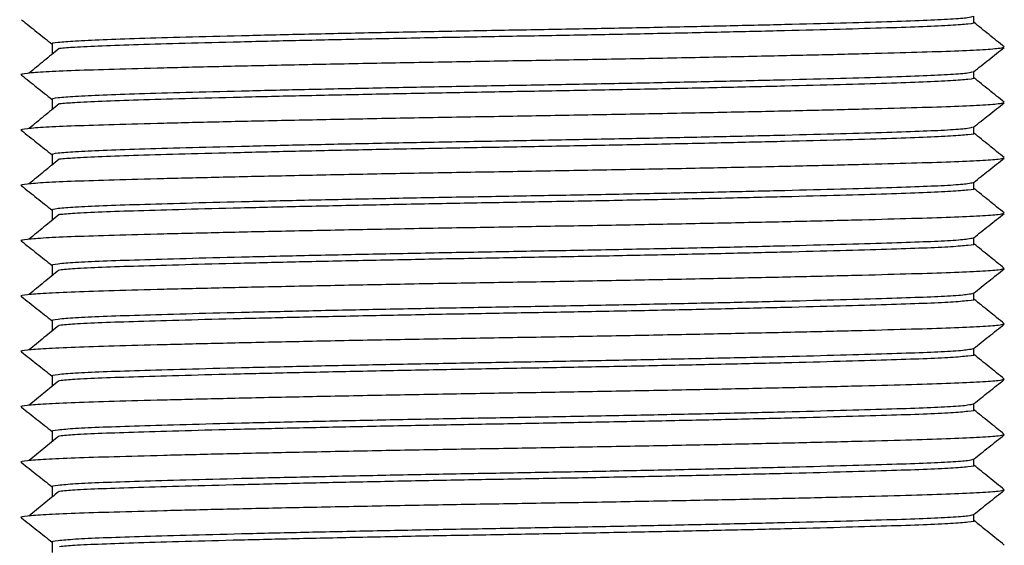
# Model space of a CAD drawing. Units: millimetres. Extents: x -1650 to -1230, y -632 to -38.
# Drawn here: x -1453 to -1428, y -344 to -331 of the extents above; entities that cross this region are included whole.
import ezdxf

# ---------------------------------------------------------------- set-up
doc = ezdxf.new("R2010")
doc.units = ezdxf.units.MM
doc.header["$MEASUREMENT"] = 0
doc.layers.get('0').update_dxf_attribs({"linetype": 'CONTINUOUS'})

msp = doc.modelspace()

# ---------------------------------------------------------------- linework, layer by layer
at = {"color": 7, "linetype": 'Continuous', "lineweight": 25}
for p, q in [((-1428.407, -331.053), (-1428.407, -330.892)), ((-1452.08, -331.6), (-1452.08, -331.867)), ((-1428.407, -332.474), (-1428.407, -332.313)), ((-1452.08, -333.02), (-1452.08, -333.287)), ((-1428.407, -333.894), (-1428.407, -333.733)), ((-1452.08, -334.44), (-1452.08, -334.708)), ((-1428.407, -335.315), (-1428.407, -335.154)), ((-1452.08, -335.861), (-1452.08, -336.128)), ((-1428.407, -336.735), (-1428.407, -336.574)), ((-1452.08, -337.281), (-1452.08, -337.548)), ((-1428.407, -338.155), (-1428.407, -337.994)), ((-1452.08, -338.702), (-1452.08, -338.969)), ((-1428.407, -339.576), (-1428.407, -339.415)), ((-1452.08, -340.122), (-1452.08, -340.389)), ((-1428.407, -340.996), (-1428.407, -340.835)), ((-1452.08, -341.542), (-1452.08, -341.81)), ((-1428.407, -342.416), (-1428.407, -342.255)), ((-1452.08, -342.963), (-1452.08, -343.23)), ((-1428.407, -343.837), (-1428.407, -343.676)), ((-1452.08, -344.383), (-1452.08, -344.65))]:
    msp.add_line(p, q, dxfattribs=at)
for points, knots in [([(-1452.866, -330.979), (-1452.733, -331.084), (-1452.471, -331.292), (-1452.21, -331.5), (-1452.08, -331.603)], [0, 0, 0, 0, 0.50631, 1, 1, 1, 1]), ([(-1428.438, -330.9), (-1428.464, -330.911), (-1428.519, -330.934), (-1428.96, -330.968), (-1429.66, -331.002), (-1430.614, -331.033), (-1431.806, -331.068), (-1433.232, -331.105), (-1434.849, -331.143), (-1436.597, -331.181), (-1438.407, -331.216), (-1440.232, -331.249), (-1442.057, -331.281), (-1443.867, -331.317), (-1445.617, -331.355), (-1447.236, -331.393), (-1448.664, -331.43), (-1449.86, -331.465), (-1450.813, -331.496), (-1451.531, -331.53), (-1451.949, -331.566), (-1452.124, -331.591), (-1452.074, -331.604), (-1452.073, -331.604)], [0, 0, 0, 0, 0.042854, 0.093686, 0.143259, 0.191915, 0.24197, 0.293089, 0.344648, 0.395986, 0.446462, 0.495495, 0.544529, 0.595005, 0.646343, 0.697901, 0.749021, 0.799076, 0.847732, 0.897305, 0.948137, 0.999621, 1, 1, 1, 1]), ([(-1428.402, -331.052), (-1428.402, -331.052), (-1428.351, -331.064), (-1428.527, -331.09), (-1428.945, -331.126), (-1429.664, -331.16), (-1430.618, -331.191), (-1431.815, -331.226), (-1433.245, -331.263), (-1434.866, -331.301), (-1436.617, -331.339), (-1438.429, -331.375), (-1440.256, -331.407), (-1442.083, -331.439), (-1443.894, -331.475), (-1445.643, -331.513), (-1447.263, -331.551), (-1448.69, -331.588), (-1449.885, -331.623), (-1450.832, -331.654), (-1451.533, -331.687), (-1451.773, -331.709), (-1451.887, -331.72)], [0, 0, 0, 0, 0.000285, 0.054398, 0.107824, 0.159927, 0.211066, 0.263676, 0.317405, 0.371595, 0.425553, 0.478605, 0.530142, 0.581678, 0.63473, 0.688689, 0.742878, 0.796607, 0.849217, 0.900356, 0.95246, 1, 1, 1, 1]), ([(-1427.622, -331.677), (-1427.753, -331.572), (-1428.014, -331.361), (-1428.275, -331.151), (-1428.406, -331.045)], [0, 0, 0, 0, 0.500008, 1, 1, 1, 1]), ([(-1427.643, -331.689), (-1427.671, -331.7), (-1427.731, -331.723), (-1428.205, -331.757), (-1428.955, -331.791), (-1429.975, -331.823), (-1431.248, -331.858), (-1432.771, -331.894), (-1434.498, -331.932), (-1436.365, -331.97), (-1438.296, -332.006), (-1440.244, -332.038), (-1442.192, -332.071), (-1444.123, -332.106), (-1445.989, -332.144), (-1447.716, -332.182), (-1449.239, -332.219), (-1450.514, -332.254), (-1451.53, -332.285), (-1452.292, -332.319), (-1452.743, -332.355), (-1452.924, -332.383), (-1452.854, -332.397), (-1452.845, -332.399)], [0, 0, 0, 0, 0.04329, 0.093706, 0.142873, 0.191131, 0.240776, 0.291478, 0.342614, 0.393532, 0.443594, 0.492227, 0.54086, 0.590922, 0.64184, 0.692976, 0.743678, 0.793323, 0.841581, 0.890748, 0.941164, 0.992227, 1, 1, 1, 1]), ([(-1451.901, -331.72), (-1452.03, -331.825), (-1452.287, -332.036), (-1452.544, -332.246), (-1452.672, -332.352)], [0, 0, 0, 0, 0.499999, 1, 1, 1, 1]), ([(-1428.411, -332.316), (-1428.281, -332.212), (-1428.018, -332.003), (-1427.754, -331.794), (-1427.622, -331.689)], [0, 0, 0, 0, 0.496256, 1, 1, 1, 1]), ([(-1452.866, -332.399), (-1452.733, -332.504), (-1452.471, -332.712), (-1452.21, -332.92), (-1452.08, -333.023)], [0, 0, 0, 0, 0.50631, 1, 1, 1, 1]), ([(-1428.438, -332.321), (-1428.464, -332.331), (-1428.519, -332.354), (-1428.96, -332.388), (-1429.66, -332.422), (-1430.614, -332.454), (-1431.806, -332.489), (-1433.232, -332.526), (-1434.849, -332.564), (-1436.597, -332.601), (-1438.407, -332.637), (-1440.232, -332.669), (-1442.057, -332.702), (-1443.867, -332.738), (-1445.617, -332.775), (-1447.236, -332.813), (-1448.664, -332.85), (-1449.86, -332.885), (-1450.813, -332.916), (-1451.531, -332.95), (-1451.949, -332.987), (-1452.124, -333.012), (-1452.074, -333.025), (-1452.073, -333.025)], [0, 0, 0, 0, 0.042854, 0.093686, 0.143259, 0.191915, 0.24197, 0.293089, 0.344648, 0.395986, 0.446462, 0.495495, 0.544529, 0.595005, 0.646343, 0.697901, 0.749021, 0.799076, 0.847732, 0.897305, 0.948137, 0.999621, 1, 1, 1, 1]), ([(-1428.402, -332.472), (-1428.402, -332.472), (-1428.351, -332.485), (-1428.527, -332.51), (-1428.945, -332.547), (-1429.664, -332.58), (-1430.618, -332.612), (-1431.815, -332.647), (-1433.245, -332.684), (-1434.866, -332.722), (-1436.617, -332.759), (-1438.429, -332.795), (-1440.256, -332.827), (-1442.083, -332.86), (-1443.894, -332.896), (-1445.643, -332.933), (-1447.263, -332.971), (-1448.69, -333.008), (-1449.885, -333.043), (-1450.832, -333.074), (-1451.533, -333.107), (-1451.773, -333.13), (-1451.887, -333.141)], [0, 0, 0, 0, 0.000285, 0.054398, 0.107824, 0.159927, 0.211066, 0.263676, 0.317405, 0.371595, 0.425553, 0.478605, 0.530142, 0.581678, 0.63473, 0.688689, 0.742878, 0.796607, 0.849217, 0.900356, 0.95246, 1, 1, 1, 1]), ([(-1427.622, -333.097), (-1427.753, -332.992), (-1428.014, -332.782), (-1428.275, -332.571), (-1428.406, -332.466)], [0, 0, 0, 0, 0.500008, 1, 1, 1, 1]), ([(-1427.643, -333.109), (-1427.671, -333.12), (-1427.731, -333.143), (-1428.205, -333.178), (-1428.955, -333.212), (-1429.975, -333.243), (-1431.248, -333.278), (-1432.771, -333.315), (-1434.498, -333.353), (-1436.365, -333.39), (-1438.296, -333.426), (-1440.244, -333.459), (-1442.192, -333.491), (-1444.123, -333.527), (-1445.989, -333.564), (-1447.716, -333.602), (-1449.239, -333.639), (-1450.514, -333.674), (-1451.53, -333.706), (-1452.292, -333.739), (-1452.743, -333.776), (-1452.924, -333.803), (-1452.854, -333.817), (-1452.845, -333.819)], [0, 0, 0, 0, 0.04329, 0.093706, 0.142873, 0.191131, 0.240776, 0.291478, 0.342614, 0.393532, 0.443594, 0.492227, 0.54086, 0.590922, 0.64184, 0.692976, 0.743678, 0.793323, 0.841581, 0.890748, 0.941164, 0.992227, 1, 1, 1, 1]), ([(-1451.901, -333.141), (-1452.03, -333.246), (-1452.287, -333.456), (-1452.544, -333.667), (-1452.672, -333.772)], [0, 0, 0, 0, 0.499999, 1, 1, 1, 1]), ([(-1428.411, -333.736), (-1428.281, -333.633), (-1428.018, -333.424), (-1427.754, -333.215), (-1427.622, -333.109)], [0, 0, 0, 0, 0.496256, 1, 1, 1, 1]), ([(-1428.438, -333.741), (-1428.464, -333.751), (-1428.519, -333.774), (-1428.96, -333.809), (-1429.66, -333.843), (-1430.614, -333.874), (-1431.806, -333.909), (-1433.232, -333.946), (-1434.849, -333.984), (-1436.597, -334.021), (-1438.407, -334.057), (-1440.232, -334.09), (-1442.057, -334.122), (-1443.867, -334.158), (-1445.617, -334.195), (-1447.236, -334.233), (-1448.664, -334.27), (-1449.86, -334.305), (-1450.813, -334.337), (-1451.531, -334.371), (-1451.949, -334.407), (-1452.124, -334.432), (-1452.074, -334.445), (-1452.073, -334.445)], [0, 0, 0, 0, 0.042854, 0.093686, 0.143259, 0.191915, 0.24197, 0.293089, 0.344648, 0.395986, 0.446462, 0.495495, 0.544529, 0.595005, 0.646343, 0.697901, 0.749021, 0.799076, 0.847732, 0.897305, 0.948137, 0.999621, 1, 1, 1, 1]), ([(-1452.866, -333.819), (-1452.733, -333.925), (-1452.471, -334.133), (-1452.21, -334.341), (-1452.08, -334.443)], [0, 0, 0, 0, 0.50631, 1, 1, 1, 1]), ([(-1428.402, -333.892), (-1428.402, -333.893), (-1428.351, -333.905), (-1428.527, -333.931), (-1428.945, -333.967), (-1429.664, -334.001), (-1430.618, -334.032), (-1431.815, -334.067), (-1433.245, -334.104), (-1434.866, -334.142), (-1436.617, -334.18), (-1438.429, -334.215), (-1440.256, -334.248), (-1442.083, -334.28), (-1443.894, -334.316), (-1445.643, -334.353), (-1447.263, -334.391), (-1448.69, -334.428), (-1449.885, -334.463), (-1450.832, -334.495), (-1451.533, -334.527), (-1451.773, -334.55), (-1451.887, -334.561)], [0, 0, 0, 0, 0.000285, 0.054398, 0.107824, 0.159927, 0.211066, 0.263676, 0.317405, 0.371595, 0.425553, 0.478605, 0.530142, 0.581678, 0.63473, 0.688689, 0.742878, 0.796607, 0.849217, 0.900356, 0.95246, 1, 1, 1, 1]), ([(-1427.622, -334.518), (-1427.753, -334.413), (-1428.014, -334.202), (-1428.275, -333.991), (-1428.406, -333.886)], [0, 0, 0, 0, 0.500008, 1, 1, 1, 1]), ([(-1427.643, -334.53), (-1427.671, -334.54), (-1427.731, -334.564), (-1428.205, -334.598), (-1428.955, -334.632), (-1429.975, -334.663), (-1431.248, -334.698), (-1432.771, -334.735), (-1434.498, -334.773), (-1436.365, -334.811), (-1438.296, -334.846), (-1440.244, -334.879), (-1442.192, -334.911), (-1444.123, -334.947), (-1445.989, -334.985), (-1447.716, -335.023), (-1449.239, -335.06), (-1450.514, -335.095), (-1451.53, -335.126), (-1452.292, -335.16), (-1452.743, -335.196), (-1452.924, -335.223), (-1452.854, -335.238), (-1452.845, -335.24)], [0, 0, 0, 0, 0.04329, 0.093706, 0.142873, 0.191131, 0.240776, 0.291478, 0.342614, 0.393532, 0.443594, 0.492227, 0.54086, 0.590922, 0.64184, 0.692976, 0.743678, 0.793323, 0.841581, 0.890748, 0.941164, 0.992227, 1, 1, 1, 1]), ([(-1451.901, -334.561), (-1452.03, -334.666), (-1452.287, -334.877), (-1452.544, -335.087), (-1452.672, -335.192)], [0, 0, 0, 0, 0.499999, 1, 1, 1, 1]), ([(-1428.411, -335.157), (-1428.281, -335.053), (-1428.018, -334.844), (-1427.754, -334.635), (-1427.622, -334.53)], [0, 0, 0, 0, 0.496256, 1, 1, 1, 1]), ([(-1452.866, -335.24), (-1452.733, -335.345), (-1452.471, -335.553), (-1452.21, -335.761), (-1452.08, -335.864)], [0, 0, 0, 0, 0.50631, 1, 1, 1, 1]), ([(-1428.438, -335.161), (-1428.464, -335.172), (-1428.519, -335.195), (-1428.96, -335.229), (-1429.66, -335.263), (-1430.614, -335.294), (-1431.806, -335.329), (-1433.232, -335.366), (-1434.849, -335.404), (-1436.597, -335.442), (-1438.407, -335.478), (-1440.232, -335.51), (-1442.057, -335.543), (-1443.867, -335.578), (-1445.617, -335.616), (-1447.236, -335.654), (-1448.664, -335.691), (-1449.86, -335.726), (-1450.813, -335.757), (-1451.531, -335.791), (-1451.949, -335.827), (-1452.124, -335.853), (-1452.074, -335.865), (-1452.073, -335.865)], [0, 0, 0, 0, 0.042854, 0.093686, 0.143259, 0.191915, 0.24197, 0.293089, 0.344648, 0.395986, 0.446462, 0.495495, 0.544529, 0.595005, 0.646343, 0.697901, 0.749021, 0.799076, 0.847732, 0.897305, 0.948137, 0.999621, 1, 1, 1, 1]), ([(-1428.402, -335.313), (-1428.402, -335.313), (-1428.351, -335.326), (-1428.527, -335.351), (-1428.945, -335.387), (-1429.664, -335.421), (-1430.618, -335.453), (-1431.815, -335.488), (-1433.245, -335.525), (-1434.866, -335.563), (-1436.617, -335.6), (-1438.429, -335.636), (-1440.256, -335.668), (-1442.083, -335.701), (-1443.894, -335.736), (-1445.643, -335.774), (-1447.263, -335.812), (-1448.69, -335.849), (-1449.885, -335.884), (-1450.832, -335.915), (-1451.533, -335.948), (-1451.773, -335.971), (-1451.887, -335.981)], [0, 0, 0, 0, 0.000285, 0.054398, 0.107824, 0.159927, 0.211066, 0.263676, 0.317405, 0.371595, 0.425553, 0.478605, 0.530142, 0.581678, 0.63473, 0.688689, 0.742878, 0.796607, 0.849217, 0.900356, 0.95246, 1, 1, 1, 1]), ([(-1427.622, -335.938), (-1427.753, -335.833), (-1428.014, -335.622), (-1428.275, -335.412), (-1428.406, -335.306)], [0, 0, 0, 0, 0.500008, 1, 1, 1, 1]), ([(-1427.643, -335.95), (-1427.671, -335.961), (-1427.731, -335.984), (-1428.205, -336.018), (-1428.955, -336.052), (-1429.975, -336.084), (-1431.248, -336.119), (-1432.771, -336.156), (-1434.498, -336.194), (-1436.365, -336.231), (-1438.296, -336.267), (-1440.244, -336.299), (-1442.192, -336.332), (-1444.123, -336.368), (-1445.989, -336.405), (-1447.716, -336.443), (-1449.239, -336.48), (-1450.514, -336.515), (-1451.53, -336.546), (-1452.292, -336.58), (-1452.743, -336.617), (-1452.924, -336.644), (-1452.854, -336.658), (-1452.845, -336.66)], [0, 0, 0, 0, 0.04329, 0.093706, 0.142873, 0.191131, 0.240776, 0.291478, 0.342614, 0.393532, 0.443594, 0.492227, 0.54086, 0.590922, 0.64184, 0.692976, 0.743678, 0.793323, 0.841581, 0.890748, 0.941164, 0.992227, 1, 1, 1, 1]), ([(-1451.901, -335.981), (-1452.03, -336.087), (-1452.287, -336.297), (-1452.544, -336.508), (-1452.672, -336.613)], [0, 0, 0, 0, 0.499999, 1, 1, 1, 1]), ([(-1428.411, -336.577), (-1428.281, -336.473), (-1428.018, -336.264), (-1427.754, -336.055), (-1427.622, -335.95)], [0, 0, 0, 0, 0.496256, 1, 1, 1, 1]), ([(-1428.438, -336.582), (-1428.464, -336.592), (-1428.519, -336.615), (-1428.96, -336.65), (-1429.66, -336.683), (-1430.614, -336.715), (-1431.806, -336.75), (-1433.232, -336.787), (-1434.849, -336.825), (-1436.597, -336.862), (-1438.407, -336.898), (-1440.232, -336.93), (-1442.057, -336.963), (-1443.867, -336.999), (-1445.617, -337.036), (-1447.236, -337.074), (-1448.664, -337.111), (-1449.86, -337.146), (-1450.813, -337.177), (-1451.531, -337.211), (-1451.949, -337.248), (-1452.124, -337.273), (-1452.074, -337.286), (-1452.073, -337.286)], [0, 0, 0, 0, 0.042854, 0.093686, 0.143259, 0.191915, 0.24197, 0.293089, 0.344648, 0.395986, 0.446462, 0.495495, 0.544529, 0.595005, 0.646343, 0.697901, 0.749021, 0.799076, 0.847732, 0.897305, 0.948137, 0.999621, 1, 1, 1, 1]), ([(-1452.866, -336.66), (-1452.733, -336.765), (-1452.471, -336.973), (-1452.21, -337.181), (-1452.08, -337.284)], [0, 0, 0, 0, 0.50631, 1, 1, 1, 1]), ([(-1428.402, -336.733), (-1428.402, -336.733), (-1428.351, -336.746), (-1428.527, -336.771), (-1428.945, -336.808), (-1429.664, -336.842), (-1430.618, -336.873), (-1431.815, -336.908), (-1433.245, -336.945), (-1434.866, -336.983), (-1436.617, -337.02), (-1438.429, -337.056), (-1440.256, -337.089), (-1442.083, -337.121), (-1443.894, -337.157), (-1445.643, -337.194), (-1447.263, -337.232), (-1448.69, -337.269), (-1449.885, -337.304), (-1450.832, -337.336), (-1451.533, -337.368), (-1451.773, -337.391), (-1451.887, -337.402)], [0, 0, 0, 0, 0.000285, 0.054398, 0.107824, 0.159927, 0.211066, 0.263676, 0.317405, 0.371595, 0.425553, 0.478605, 0.530142, 0.581678, 0.63473, 0.688689, 0.742878, 0.796607, 0.849217, 0.900356, 0.95246, 1, 1, 1, 1]), ([(-1427.622, -337.359), (-1427.753, -337.253), (-1428.014, -337.043), (-1428.275, -336.832), (-1428.406, -336.727)], [0, 0, 0, 0, 0.500008, 1, 1, 1, 1]), ([(-1427.643, -337.37), (-1427.671, -337.381), (-1427.731, -337.404), (-1428.205, -337.439), (-1428.955, -337.473), (-1429.975, -337.504), (-1431.248, -337.539), (-1432.771, -337.576), (-1434.498, -337.614), (-1436.365, -337.651), (-1438.296, -337.687), (-1440.244, -337.72), (-1442.192, -337.752), (-1444.123, -337.788), (-1445.989, -337.825), (-1447.716, -337.863), (-1449.239, -337.9), (-1450.514, -337.935), (-1451.53, -337.967), (-1452.292, -338.001), (-1452.743, -338.037), (-1452.924, -338.064), (-1452.854, -338.079), (-1452.845, -338.081)], [0, 0, 0, 0, 0.04329, 0.093706, 0.142873, 0.191131, 0.240776, 0.291478, 0.342614, 0.393532, 0.443594, 0.492227, 0.54086, 0.590922, 0.64184, 0.692976, 0.743678, 0.793323, 0.841581, 0.890748, 0.941164, 0.992227, 1, 1, 1, 1]), ([(-1451.901, -337.402), (-1452.03, -337.507), (-1452.287, -337.717), (-1452.544, -337.928), (-1452.672, -338.033)], [0, 0, 0, 0, 0.499999, 1, 1, 1, 1]), ([(-1428.411, -337.997), (-1428.281, -337.894), (-1428.018, -337.685), (-1427.754, -337.476), (-1427.622, -337.37)], [0, 0, 0, 0, 0.496256, 1, 1, 1, 1]), ([(-1452.866, -338.081), (-1452.733, -338.186), (-1452.471, -338.394), (-1452.21, -338.602), (-1452.08, -338.704)], [0, 0, 0, 0, 0.50631, 1, 1, 1, 1]), ([(-1428.438, -338.002), (-1428.464, -338.013), (-1428.519, -338.036), (-1428.96, -338.07), (-1429.66, -338.104), (-1430.614, -338.135), (-1431.806, -338.17), (-1433.232, -338.207), (-1434.849, -338.245), (-1436.597, -338.283), (-1438.407, -338.318), (-1440.232, -338.351), (-1442.057, -338.383), (-1443.867, -338.419), (-1445.617, -338.457), (-1447.236, -338.495), (-1448.664, -338.531), (-1449.86, -338.566), (-1450.813, -338.598), (-1451.531, -338.632), (-1451.949, -338.668), (-1452.124, -338.693), (-1452.074, -338.706), (-1452.073, -338.706)], [0, 0, 0, 0, 0.042854, 0.093686, 0.143259, 0.191915, 0.24197, 0.293089, 0.344648, 0.395986, 0.446462, 0.495495, 0.544529, 0.595005, 0.646343, 0.697901, 0.749021, 0.799076, 0.847732, 0.897305, 0.948137, 0.999621, 1, 1, 1, 1]), ([(-1428.402, -338.154), (-1428.402, -338.154), (-1428.351, -338.166), (-1428.527, -338.192), (-1428.945, -338.228), (-1429.664, -338.262), (-1430.618, -338.293), (-1431.815, -338.328), (-1433.245, -338.365), (-1434.866, -338.403), (-1436.617, -338.441), (-1438.429, -338.477), (-1440.256, -338.509), (-1442.083, -338.541), (-1443.894, -338.577), (-1445.643, -338.615), (-1447.263, -338.653), (-1448.69, -338.69), (-1449.885, -338.725), (-1450.832, -338.756), (-1451.533, -338.789), (-1451.773, -338.811), (-1451.887, -338.822)], [0, 0, 0, 0, 0.000285, 0.054398, 0.107824, 0.159927, 0.211066, 0.263676, 0.317405, 0.371595, 0.425553, 0.478605, 0.530142, 0.581678, 0.63473, 0.688689, 0.742878, 0.796607, 0.849217, 0.900356, 0.95246, 1, 1, 1, 1]), ([(-1427.622, -338.779), (-1427.753, -338.674), (-1428.014, -338.463), (-1428.275, -338.253), (-1428.406, -338.147)], [0, 0, 0, 0, 0.500008, 1, 1, 1, 1]), ([(-1427.643, -338.791), (-1427.671, -338.801), (-1427.731, -338.825), (-1428.205, -338.859), (-1428.955, -338.893), (-1429.975, -338.924), (-1431.248, -338.959), (-1432.771, -338.996), (-1434.498, -339.034), (-1436.365, -339.072), (-1438.296, -339.108), (-1440.244, -339.14), (-1442.192, -339.173), (-1444.123, -339.208), (-1445.989, -339.246), (-1447.716, -339.284), (-1449.239, -339.321), (-1450.514, -339.356), (-1451.53, -339.387), (-1452.292, -339.421), (-1452.743, -339.457), (-1452.924, -339.485), (-1452.854, -339.499), (-1452.845, -339.501)], [0, 0, 0, 0, 0.04329, 0.093706, 0.142873, 0.191131, 0.240776, 0.291478, 0.342614, 0.393532, 0.443594, 0.492227, 0.54086, 0.590922, 0.64184, 0.692976, 0.743678, 0.793323, 0.841581, 0.890748, 0.941164, 0.992227, 1, 1, 1, 1]), ([(-1451.901, -338.822), (-1452.03, -338.927), (-1452.287, -339.138), (-1452.544, -339.348), (-1452.672, -339.454)], [0, 0, 0, 0, 0.499999, 1, 1, 1, 1]), ([(-1428.411, -339.418), (-1428.281, -339.314), (-1428.018, -339.105), (-1427.754, -338.896), (-1427.622, -338.791)], [0, 0, 0, 0, 0.496256, 1, 1, 1, 1]), ([(-1452.866, -339.501), (-1452.733, -339.606), (-1452.471, -339.814), (-1452.21, -340.022), (-1452.08, -340.125)], [0, 0, 0, 0, 0.50631, 1, 1, 1, 1]), ([(-1428.438, -339.422), (-1428.464, -339.433), (-1428.519, -339.456), (-1428.96, -339.49), (-1429.66, -339.524), (-1430.614, -339.556), (-1431.806, -339.591), (-1433.232, -339.628), (-1434.849, -339.666), (-1436.597, -339.703), (-1438.407, -339.739), (-1440.232, -339.771), (-1442.057, -339.804), (-1443.867, -339.839), (-1445.617, -339.877), (-1447.236, -339.915), (-1448.664, -339.952), (-1449.86, -339.987), (-1450.813, -340.018), (-1451.531, -340.052), (-1451.949, -340.088), (-1452.124, -340.114), (-1452.074, -340.127), (-1452.073, -340.127)], [0, 0, 0, 0, 0.042854, 0.093686, 0.143259, 0.191915, 0.24197, 0.293089, 0.344648, 0.395986, 0.446462, 0.495495, 0.544529, 0.595005, 0.646343, 0.697901, 0.749021, 0.799076, 0.847732, 0.897305, 0.948137, 0.999621, 1, 1, 1, 1]), ([(-1428.402, -339.574), (-1428.402, -339.574), (-1428.351, -339.587), (-1428.527, -339.612), (-1428.945, -339.648), (-1429.664, -339.682), (-1430.618, -339.714), (-1431.815, -339.749), (-1433.245, -339.786), (-1434.866, -339.824), (-1436.617, -339.861), (-1438.429, -339.897), (-1440.256, -339.929), (-1442.083, -339.962), (-1443.894, -339.998), (-1445.643, -340.035), (-1447.263, -340.073), (-1448.69, -340.11), (-1449.885, -340.145), (-1450.832, -340.176), (-1451.533, -340.209), (-1451.773, -340.232), (-1451.887, -340.243)], [0, 0, 0, 0, 0.000285, 0.054398, 0.107824, 0.159927, 0.211066, 0.263676, 0.317405, 0.371595, 0.425553, 0.478605, 0.530142, 0.581678, 0.63473, 0.688689, 0.742878, 0.796607, 0.849217, 0.900356, 0.95246, 1, 1, 1, 1]), ([(-1427.622, -340.199), (-1427.753, -340.094), (-1428.014, -339.884), (-1428.275, -339.673), (-1428.406, -339.568)], [0, 0, 0, 0, 0.500008, 1, 1, 1, 1]), ([(-1427.643, -340.211), (-1427.671, -340.222), (-1427.731, -340.245), (-1428.205, -340.28), (-1428.955, -340.313), (-1429.975, -340.345), (-1431.248, -340.38), (-1432.771, -340.417), (-1434.498, -340.455), (-1436.365, -340.492), (-1438.296, -340.528), (-1440.244, -340.56), (-1442.192, -340.593), (-1444.123, -340.629), (-1445.989, -340.666), (-1447.716, -340.704), (-1449.239, -340.741), (-1450.514, -340.776), (-1451.53, -340.808), (-1452.292, -340.841), (-1452.743, -340.878), (-1452.924, -340.905), (-1452.854, -340.919), (-1452.845, -340.921)], [0, 0, 0, 0, 0.04329, 0.093706, 0.142873, 0.191131, 0.240776, 0.291478, 0.342614, 0.393532, 0.443594, 0.492227, 0.54086, 0.590922, 0.64184, 0.692976, 0.743678, 0.793323, 0.841581, 0.890748, 0.941164, 0.992227, 1, 1, 1, 1]), ([(-1451.901, -340.243), (-1452.03, -340.348), (-1452.287, -340.558), (-1452.544, -340.769), (-1452.672, -340.874)], [0, 0, 0, 0, 0.499999, 1, 1, 1, 1]), ([(-1428.411, -340.838), (-1428.281, -340.735), (-1428.018, -340.525), (-1427.754, -340.316), (-1427.622, -340.211)], [0, 0, 0, 0, 0.496256, 1, 1, 1, 1]), ([(-1428.438, -340.843), (-1428.464, -340.853), (-1428.519, -340.876), (-1428.96, -340.911), (-1429.66, -340.945), (-1430.614, -340.976), (-1431.806, -341.011), (-1433.232, -341.048), (-1434.849, -341.086), (-1436.597, -341.123), (-1438.407, -341.159), (-1440.232, -341.192), (-1442.057, -341.224), (-1443.867, -341.26), (-1445.617, -341.297), (-1447.236, -341.335), (-1448.664, -341.372), (-1449.86, -341.407), (-1450.813, -341.439), (-1451.531, -341.473), (-1451.949, -341.509), (-1452.124, -341.534), (-1452.074, -341.547), (-1452.073, -341.547)], [0, 0, 0, 0, 0.0428542, 0.0936857, 0.143259, 0.1919146, 0.2419697, 0.2930895, 0.3446478, 0.3959859, 0.4464615, 0.4954954, 0.5445294, 0.595005, 0.6463431, 0.6979014, 0.7490211, 0.7990763, 0.8477318, 0.8973052, 0.9481367, 0.9996213, 1, 1, 1, 1]), ([(-1452.866, -340.921), (-1452.733, -341.027), (-1452.471, -341.235), (-1452.21, -341.443), (-1452.08, -341.545)], [0, 0, 0, 0, 0.50631, 1, 1, 1, 1]), ([(-1428.402, -340.994), (-1428.402, -340.995), (-1428.351, -341.007), (-1428.527, -341.032), (-1428.945, -341.069), (-1429.664, -341.103), (-1430.618, -341.134), (-1431.815, -341.169), (-1433.245, -341.206), (-1434.866, -341.244), (-1436.617, -341.282), (-1438.429, -341.317), (-1440.256, -341.35), (-1442.083, -341.382), (-1443.894, -341.418), (-1445.643, -341.455), (-1447.263, -341.493), (-1448.69, -341.53), (-1449.885, -341.565), (-1450.832, -341.597), (-1451.533, -341.629), (-1451.773, -341.652), (-1451.887, -341.663)], [0, 0, 0, 0, 0.0002852, 0.0543976, 0.1078235, 0.1599271, 0.211066, 0.263676, 0.3174049, 0.3715947, 0.4255531, 0.478605, 0.5301416, 0.5816782, 0.6347301, 0.6886885, 0.7428784, 0.7966072, 0.8492172, 0.9003561, 0.9524597, 1, 1, 1, 1]), ([(-1427.622, -341.62), (-1427.753, -341.514), (-1428.014, -341.304), (-1428.275, -341.093), (-1428.406, -340.988)], [0, 0, 0, 0, 0.500008, 1, 1, 1, 1]), ([(-1427.643, -341.632), (-1427.671, -341.642), (-1427.731, -341.665), (-1428.205, -341.7), (-1428.955, -341.734), (-1429.975, -341.765), (-1431.248, -341.8), (-1432.771, -341.837), (-1434.498, -341.875), (-1436.365, -341.913), (-1438.296, -341.948), (-1440.244, -341.981), (-1442.192, -342.013), (-1444.123, -342.049), (-1445.989, -342.087), (-1447.716, -342.125), (-1449.239, -342.162), (-1450.514, -342.197), (-1451.53, -342.228), (-1452.292, -342.262), (-1452.743, -342.298), (-1452.924, -342.325), (-1452.854, -342.34), (-1452.845, -342.342)], [0, 0, 0, 0, 0.04329, 0.093706, 0.142873, 0.191131, 0.240776, 0.291478, 0.342614, 0.393532, 0.443594, 0.492227, 0.54086, 0.590922, 0.64184, 0.692976, 0.743678, 0.793323, 0.841581, 0.890748, 0.941164, 0.992227, 1, 1, 1, 1]), ([(-1428.411, -342.259), (-1428.281, -342.155), (-1428.018, -341.946), (-1427.754, -341.737), (-1427.622, -341.632)], [0, 0, 0, 0, 0.496256, 1, 1, 1, 1]), ([(-1451.901, -341.663), (-1452.03, -341.768), (-1452.287, -341.979), (-1452.544, -342.189), (-1452.672, -342.294)], [0, 0, 0, 0, 0.499999, 1, 1, 1, 1]), ([(-1452.866, -342.342), (-1452.733, -342.447), (-1452.471, -342.655), (-1452.21, -342.863), (-1452.08, -342.966)], [0, 0, 0, 0, 0.50631, 1, 1, 1, 1]), ([(-1428.438, -342.263), (-1428.464, -342.274), (-1428.519, -342.297), (-1428.96, -342.331), (-1429.66, -342.365), (-1430.614, -342.396), (-1431.806, -342.431), (-1433.232, -342.468), (-1434.849, -342.506), (-1436.597, -342.544), (-1438.407, -342.58), (-1440.232, -342.612), (-1442.057, -342.644), (-1443.867, -342.68), (-1445.617, -342.718), (-1447.236, -342.756), (-1448.664, -342.793), (-1449.86, -342.828), (-1450.813, -342.859), (-1451.531, -342.893), (-1451.949, -342.929), (-1452.124, -342.955), (-1452.074, -342.967), (-1452.073, -342.967)], [0, 0, 0, 0, 0.042854, 0.093686, 0.143259, 0.191915, 0.24197, 0.293089, 0.344648, 0.395986, 0.446462, 0.495495, 0.544529, 0.595005, 0.646343, 0.697901, 0.749021, 0.799076, 0.847732, 0.897305, 0.948137, 0.999621, 1, 1, 1, 1]), ([(-1427.622, -343.04), (-1427.753, -342.935), (-1428.014, -342.724), (-1428.275, -342.514), (-1428.406, -342.408)], [0, 0, 0, 0, 0.500008, 1, 1, 1, 1]), ([(-1428.402, -342.415), (-1428.402, -342.415), (-1428.351, -342.428), (-1428.527, -342.453), (-1428.945, -342.489), (-1429.664, -342.523), (-1430.618, -342.554), (-1431.815, -342.589), (-1433.245, -342.626), (-1434.866, -342.664), (-1436.617, -342.702), (-1438.429, -342.738), (-1440.256, -342.77), (-1442.083, -342.803), (-1443.894, -342.838), (-1445.643, -342.876), (-1447.263, -342.914), (-1448.69, -342.951), (-1449.885, -342.986), (-1450.832, -343.017), (-1451.533, -343.05), (-1451.773, -343.073), (-1451.887, -343.083)], [0, 0, 0, 0, 0.000285, 0.054398, 0.107824, 0.159927, 0.211066, 0.263676, 0.317405, 0.371595, 0.425553, 0.478605, 0.530142, 0.581678, 0.63473, 0.688689, 0.742878, 0.796607, 0.849217, 0.900356, 0.95246, 1, 1, 1, 1]), ([(-1427.643, -343.052), (-1427.671, -343.063), (-1427.731, -343.086), (-1428.205, -343.12), (-1428.955, -343.154), (-1429.975, -343.186), (-1431.248, -343.221), (-1432.771, -343.258), (-1434.498, -343.296), (-1436.365, -343.333), (-1438.296, -343.369), (-1440.244, -343.401), (-1442.192, -343.434), (-1444.123, -343.469), (-1445.989, -343.507), (-1447.716, -343.545), (-1449.239, -343.582), (-1450.514, -343.617), (-1451.53, -343.648), (-1452.292, -343.682), (-1452.743, -343.719), (-1452.924, -343.746), (-1452.854, -343.76), (-1452.845, -343.762)], [0, 0, 0, 0, 0.04329, 0.093706, 0.142873, 0.191131, 0.240776, 0.291478, 0.342614, 0.393532, 0.443594, 0.492227, 0.54086, 0.590922, 0.64184, 0.692976, 0.743678, 0.793323, 0.841581, 0.890748, 0.941164, 0.992227, 1, 1, 1, 1]), ([(-1451.901, -343.083), (-1452.03, -343.189), (-1452.287, -343.399), (-1452.544, -343.609), (-1452.672, -343.715)], [0, 0, 0, 0, 0.499999, 1, 1, 1, 1]), ([(-1428.411, -343.679), (-1428.281, -343.575), (-1428.018, -343.366), (-1427.754, -343.157), (-1427.622, -343.052)], [0, 0, 0, 0, 0.496256, 1, 1, 1, 1]), ([(-1452.866, -343.762), (-1452.733, -343.867), (-1452.471, -344.075), (-1452.21, -344.283), (-1452.08, -344.386)], [0, 0, 0, 0, 0.50631, 1, 1, 1, 1]), ([(-1428.438, -343.684), (-1428.464, -343.694), (-1428.519, -343.717), (-1428.96, -343.752), (-1429.66, -343.785), (-1430.614, -343.817), (-1431.806, -343.852), (-1433.232, -343.889), (-1434.849, -343.927), (-1436.597, -343.964), (-1438.407, -344), (-1440.232, -344.032), (-1442.057, -344.065), (-1443.867, -344.101), (-1445.617, -344.138), (-1447.236, -344.176), (-1448.664, -344.213), (-1449.86, -344.248), (-1450.813, -344.279), (-1451.531, -344.313), (-1451.949, -344.35), (-1452.124, -344.375), (-1452.074, -344.388), (-1452.073, -344.388)], [0, 0, 0, 0, 0.042854, 0.093686, 0.143259, 0.191915, 0.24197, 0.293089, 0.344648, 0.395986, 0.446462, 0.495495, 0.544529, 0.595005, 0.646343, 0.697901, 0.749021, 0.799076, 0.847732, 0.897305, 0.948137, 0.999621, 1, 1, 1, 1]), ([(-1428.402, -343.835), (-1428.402, -343.835), (-1428.351, -343.848), (-1428.527, -343.873), (-1428.945, -343.91), (-1429.664, -343.943), (-1430.618, -343.975), (-1431.815, -344.01), (-1433.245, -344.047), (-1434.866, -344.085), (-1436.617, -344.122), (-1438.429, -344.158), (-1440.256, -344.191), (-1442.083, -344.223), (-1443.894, -344.259), (-1445.643, -344.296), (-1447.263, -344.334), (-1448.69, -344.371), (-1449.885, -344.406), (-1450.832, -344.438), (-1451.533, -344.47), (-1451.773, -344.493), (-1451.887, -344.504)], [0, 0, 0, 0, 0.000285, 0.054398, 0.107824, 0.159927, 0.211066, 0.263676, 0.317405, 0.371595, 0.425553, 0.478605, 0.530142, 0.581678, 0.63473, 0.688689, 0.742878, 0.796607, 0.849217, 0.900356, 0.95246, 1, 1, 1, 1]), ([(-1427.622, -344.461), (-1427.753, -344.355), (-1428.014, -344.145), (-1428.275, -343.934), (-1428.406, -343.829)], [0, 0, 0, 0, 0.500008, 1, 1, 1, 1])]:
    msp.add_open_spline(points, degree=3, knots=knots, dxfattribs=at)

doc.saveas('drawing.dxf')
